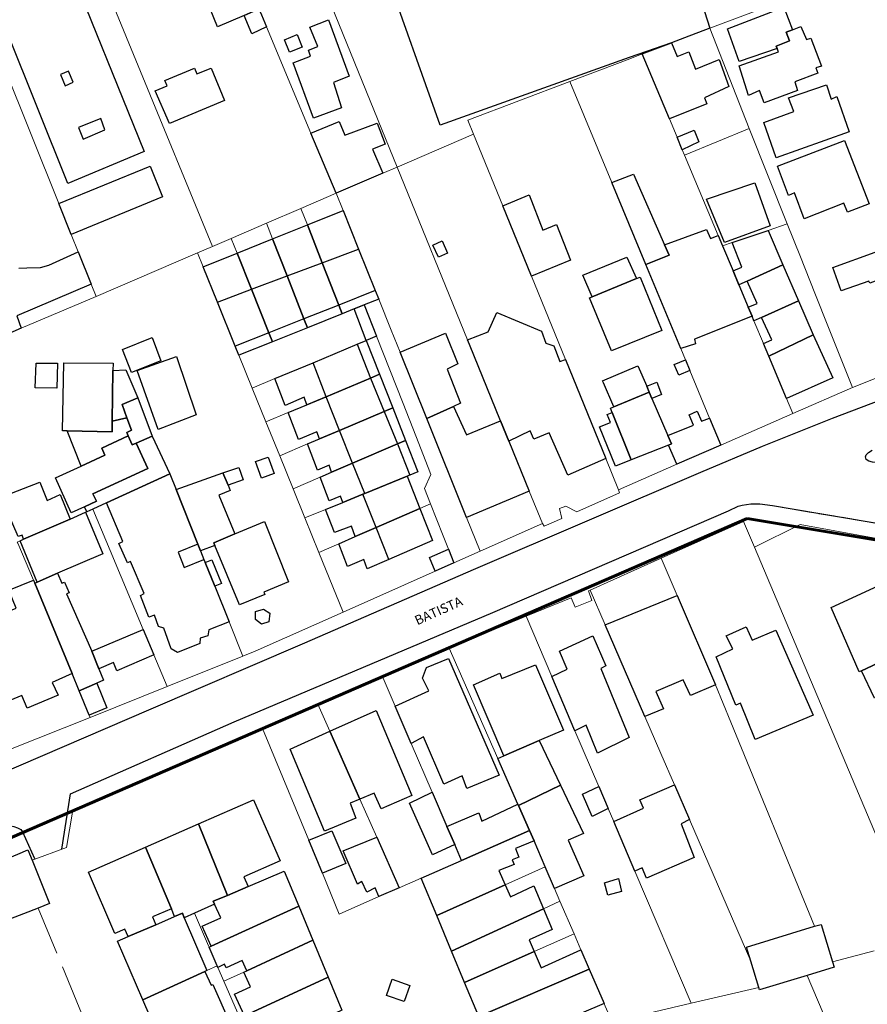
# Model space of a CAD drawing. Units: millimetres. Extents: x 273493 to 276018, y 1666015 to 1668800.
# Drawn here: x 275638 to 275774, y 1666907 to 1667065 of the extents above; entities that cross this region are included whole.
import ezdxf

# ---------------------------------------------------------------- set-up
doc = ezdxf.new("R2010")
doc.units = ezdxf.units.MM
doc.header["$MEASUREMENT"] = 0
doc.header["$PDMODE"] = 2
doc.header["$PDSIZE"] = 2
doc.linetypes.add('DASHED2', pattern=[0.375, 0.25, -0.125])
for name, color, linetype in [('_cotas', 7, 'Continuous'), ('_meio fio', 7, 'DASHED2'), ('Edificacoes', 2, 'Continuous'), ('Edificacoes_Vazios', 2, 'Continuous'), ('Topon_de_Vias', 7, 'Continuous')]:
    doc.layers.add(name, color=color, linetype=linetype)
for name, color, linetype, lineweight in [('_traçado meio fio', 7, 'Continuous', 60), ('Muro_Grade', 8, 'Continuous', 20), ('Pavimentacao_Asfaltica_Mfio', 10, 'Continuous', 30)]:
    doc.layers.add(name, color=color, linetype=linetype, lineweight=lineweight)
doc.styles.add('Arial', font='arial.ttf', dxfattribs={"height": 1.5})
doc.styles.get("Standard").update_dxf_attribs({"font": 'arial.ttf'})
doc.dimstyles.new('AEROS UPV', dxfattribs={"dimtxt": 2, "dimasz": 2.5, "dimexe": 1.25, "dimexo": 0.625, "dimtad": 1, "dimdsep": 46, "dimtxsty": 'Standard', "dimblk": 'ARCHTICK', "dimcen": 2.5, "dimadec": 0, "dimazin": 0, "dimtfac": 1, "dimtmove": 0, "dimatfit": 3, "dimfxl": 1, "dimtzin": 0, "dimarcsym": 0})

# ---------------------------------------------------------------- blocks, each defined once
blk = doc.blocks.new('_ArchTick')
at = {"color": 0, "linetype": 'Continuous', "const_width": 0.15}
blk.add_lwpolyline([(-0.5, -0.5), (0.5, 0.5)], dxfattribs=at)
blk = doc.blocks.new('*D17')
at = {"layer": '_cotas', "color": 0, "lineweight": -2, "transparency": 16777216}
blk.add_line((275757.11, 1666857.63), (275761.74, 1666845.94), dxfattribs=at)
at = {"layer": 'Defpoints', "color": 0, "transparency": 16777216}
for p in [(275724.86, 1666938.89), (275761.74, 1666845.94)]:
    blk.add_point(p, dxfattribs=at)
at = {"layer": '_cotas', "color": 0, "lineweight": -2, "transparency": 16777216, "xscale": 2.5, "yscale": 2.5, "zscale": 2.5, "rotation": 291.6442783329788}
blk.add_blockref('_ArchTick', (275761.74, 1666845.94), dxfattribs=at)
at = {"layer": '_cotas', "color": 0, "transparency": 16777216, "insert": (275760.03, 1666854.72), "char_height": 2, "attachment_point": 5, "rotation": 291.6443}
blk.add_mtext('R100', dxfattribs=at)
blk = doc.blocks.new('*D18')
at = {"layer": '_cotas', "color": 0, "lineweight": -2, "transparency": 16777216}
blk.add_line((275759.6, 1666843.6), (275763.91, 1666831.79), dxfattribs=at)
at = {"layer": 'Defpoints', "color": 0, "transparency": 16777216}
for p in [(275724.86, 1666938.89), (275763.91, 1666831.79)]:
    blk.add_point(p, dxfattribs=at)
at = {"layer": '_cotas', "color": 0, "lineweight": -2, "transparency": 16777216, "xscale": 2.5, "yscale": 2.5, "zscale": 2.5, "rotation": 290.0307337693851}
blk.add_blockref('_ArchTick', (275763.91, 1666831.79), dxfattribs=at)
at = {"layer": '_cotas', "color": 0, "transparency": 16777216, "insert": (275762.43, 1666840.6), "char_height": 2, "attachment_point": 5, "rotation": 290.0307}
blk.add_mtext('R114', dxfattribs=at)

msp = doc.modelspace()

# ---------------------------------------------------------------- linework, layer by layer
at = {"layer": '_meio fio', "ltscale": 10}
msp.add_line((275758.542, 1666987.191), (275809.296, 1666978.639), dxfattribs=at)
at = {"layer": '_traçado meio fio'}
for p, q in [((275582.843, 1666910.783), (275754.443, 1666985.144)), ((275754.443, 1666985.144), (275809.783, 1666975.818))]:
    msp.add_line(p, q, dxfattribs=at)
at = {"layer": 'Edificacoes', "flags": 128}
for points in [[(275700.169, 1667074.402), (275705.534, 1667076.34), (275717.017, 1667080.489), (275726.032, 1667083.746), (275729.297, 1667084.925), (275729.549, 1667084.251), (275740.624, 1667088.107), (275748.514, 1667063.448), (275744.43, 1667061.899), (275742.368, 1667061.116), (275735.617, 1667058.759), (275705.389, 1667047.992), (275696.483, 1667073.071), (275700.169, 1667074.402)], [(275644.596, 1667076.989), (275645.316, 1667075.222), (275658.075, 1667043.756), (275645.87, 1667038.654), (275631.264, 1667074.978), (275643.419, 1667079.9), (275644.596, 1667076.989)], [(275676.42, 1667066.531), (275674.043, 1667065.514), (275669.768, 1667063.684), (275667.927, 1667068.301), (275674.571, 1667071.164), (275676.42, 1667066.531)], [(275674.043, 1667065.514), (275676.42, 1667066.531), (275676.466, 1667066.415), (275676.791, 1667065.601), (275677.591, 1667063.692), (275675.245, 1667062.585), (275674.043, 1667065.514)], [(275761.692, 1667063.197), (275760.711, 1667062.823), (275761.255, 1667061.423), (275759.116, 1667060.609), (275759.279, 1667060.217), (275753.193, 1667058.151), (275751.347, 1667063.338), (275760.327, 1667066.826), (275761.692, 1667063.197)], [(275689.588, 1667050.712), (275685.144, 1667049.084), (275681.888, 1667057.929), (275684.654, 1667058.968), (275684.338, 1667059.967), (275685.835, 1667060.554), (275684.523, 1667063.639), (275687.518, 1667064.815), (275690.818, 1667055.789), (275688.323, 1667054.794), (275689.588, 1667050.712)], [(275759.279, 1667060.217), (275759.116, 1667060.609), (275761.255, 1667061.423), (275760.711, 1667062.823), (275761.692, 1667063.197), (275763.044, 1667063.714), (275763.975, 1667061.653), (275764.636, 1667061.847), (275766.341, 1667057.377), (275765.447, 1667057.105), (275765.757, 1667056.25), (275762.064, 1667054.894), (275762.529, 1667053.494), (275757.203, 1667051.517), (275756.466, 1667053.5), (275754.678, 1667052.725), (275753.205, 1667057.429), (275759.504, 1667059.676), (275759.279, 1667060.217)], [(275683.328, 1667060.454), (275681.295, 1667059.626), (275680.482, 1667061.624), (275682.515, 1667062.451), (275683.328, 1667060.454)], [(275742.368, 1667061.116), (275743.257, 1667058.918), (275745.145, 1667059.67), (275746.23, 1667056.903), (275749.972, 1667058.441), (275751.532, 1667054.155), (275747.653, 1667052.324), (275748.038, 1667051.393), (275742.042, 1667048.956), (275737.692, 1667059.342), (275742.368, 1667061.116)], [(275668.759, 1667057.101), (275670.91, 1667051.909), (275662.086, 1667048.247), (275659.806, 1667053.45), (275661.726, 1667054.24), (275661.366, 1667055.1), (275666.098, 1667057.061), (275666.478, 1667056.151), (275668.759, 1667057.101)], [(275767.154, 1667054.422), (275767.89, 1667052.129), (275768.824, 1667052.555), (275770.76, 1667046.918), (275759.098, 1667042.772), (275757.122, 1667048.37), (275761.904, 1667050.153), (275761.09, 1667052.33), (275767.154, 1667054.422)], [(275689.249, 1667048.575), (275690.141, 1667046.359), (275695.291, 1667048.309), (275696.607, 1667044.931), (275694.565, 1667044.145), (275696.205, 1667040.279), (275688.741, 1667037.077), (275684.713, 1667046.691), (275689.249, 1667048.575)], [(275746.766, 1667045.313), (275744.1, 1667044.042), (275743.258, 1667046.051), (275746.017, 1667047.179), (275746.766, 1667045.313)], [(275770.014, 1667045.517), (275773.994, 1667035.409), (275770.495, 1667034.09), (275769.926, 1667035.49), (275763.577, 1667033.01), (275762.052, 1667037.131), (275761.068, 1667036.717), (275759.31, 1667041.408), (275770.014, 1667045.517)], [(275660.996, 1667036.54), (275646.409, 1667030.48), (275644.408, 1667035.459), (275659.027, 1667041.404), (275660.996, 1667036.54)], [(275741.266, 1667028.841), (275741.977, 1667027.215), (275738.268, 1667025.728), (275732.834, 1667038.818), (275736.319, 1667040.159), (275741.266, 1667028.841)], [(275758.134, 1667031.86), (275750.826, 1667029.206), (275747.96, 1667036.132), (275755.67, 1667038.731), (275758.134, 1667031.86)], [(275719.603, 1667036.83), (275721.773, 1667031.206), (275723.977, 1667032.111), (275726.225, 1667026.409), (275719.97, 1667023.859), (275715.392, 1667035.082), (275719.603, 1667036.83)], [(275691.639, 1667018.604), (275689.723, 1667017.838), (275689.178, 1667019.226), (275686.524, 1667025.988), (275684.148, 1667032.041), (275689.849, 1667034.326), (275692.327, 1667028.178), (275695.007, 1667021.526), (275695.554, 1667020.171), (275693.226, 1667019.24), (275691.639, 1667018.604)], [(275689.723, 1667017.838), (275684.149, 1667015.607), (275683.597, 1667017.016), (275680.908, 1667023.879), (275678.583, 1667029.811), (275684.148, 1667032.041), (275686.524, 1667025.988), (275689.178, 1667019.226), (275689.723, 1667017.838)], [(275752.204, 1667024.691), (275753.139, 1667022.458), (275754.628, 1667018.903), (275755.243, 1667017.437), (275746.021, 1667013.778), (275746.227, 1667013.052), (275743.855, 1667012.27), (275738.268, 1667025.728), (275741.977, 1667027.215), (275741.266, 1667028.841), (275747.968, 1667031.286), (275748.587, 1667029.866), (275749.828, 1667030.364), (275750.538, 1667028.669), (275752.204, 1667024.691)], [(275760.193, 1667025.659), (275754.477, 1667023.065), (275753.139, 1667022.458), (275752.204, 1667024.691), (275753.63, 1667025.257), (275752.095, 1667029.197), (275757.821, 1667031.141), (275760.193, 1667025.659)], [(275684.149, 1667015.607), (275678.55, 1667013.367), (275677.981, 1667014.797), (275675.216, 1667021.737), (275672.906, 1667027.536), (275678.583, 1667029.811), (275680.908, 1667023.879), (275683.597, 1667017.016), (275684.149, 1667015.607)], [(275706.564, 1667027.509), (275705.093, 1667026.859), (275704.233, 1667028.82), (275705.704, 1667029.47), (275706.564, 1667027.509)], [(275678.55, 1667013.367), (275673.199, 1667011.226), (275672.611, 1667012.674), (275669.765, 1667019.687), (275667.465, 1667025.355), (275672.906, 1667027.536), (275675.216, 1667021.737), (275677.981, 1667014.797), (275678.55, 1667013.367)], [(275695.007, 1667021.526), (275689.178, 1667019.226), (275686.524, 1667025.988), (275692.327, 1667028.178), (275695.007, 1667021.526)], [(275776.392, 1667023.588), (275774.061, 1667022.717), (275773.931, 1667023.068), (275769.509, 1667021.477), (275768.158, 1667025.228), (275774.921, 1667027.669), (275776.392, 1667023.588)], [(275689.178, 1667019.226), (275683.597, 1667017.016), (275680.908, 1667023.879), (275686.524, 1667025.988), (275689.178, 1667019.226)], [(275736.749, 1667023.453), (275729.689, 1667020.556), (275728.218, 1667024), (275735.247, 1667026.876), (275736.749, 1667023.453)], [(275762.651, 1667019.923), (275756.781, 1667017.244), (275755.557, 1667016.685), (275755.243, 1667017.437), (275754.628, 1667018.903), (275756.082, 1667019.483), (275754.477, 1667023.065), (275760.193, 1667025.659), (275762.651, 1667019.923)], [(275683.597, 1667017.016), (275677.981, 1667014.797), (275675.216, 1667021.737), (275680.908, 1667023.879), (275683.597, 1667017.016)], [(275729.689, 1667020.556), (275736.749, 1667023.453), (275737.359, 1667023.703), (275740.809, 1667015.15), (275732.8, 1667011.933), (275729.234, 1667020.369), (275729.689, 1667020.556)], [(275677.981, 1667014.797), (275672.611, 1667012.674), (275669.765, 1667019.687), (275675.216, 1667021.737), (275677.981, 1667014.797)], [(275693.558, 1667013.556), (275691.639, 1667018.604), (275693.226, 1667019.24), (275695.198, 1667014.239), (275693.558, 1667013.556)], [(275765.001, 1667014.453), (275757.906, 1667011.078), (275757.077, 1667013.056), (275758.437, 1667013.687), (275756.781, 1667017.244), (275762.651, 1667019.923), (275765.001, 1667014.453)], [(275716.37, 1666997.503), (275715.053, 1667000.727), (275710.075, 1667012.904), (275709.761, 1667013.683), (275713.044, 1667014.954), (275714.446, 1667018.013), (275721.584, 1667015.033), (275722.252, 1667013.137), (275723.563, 1667012.728), (275724.493, 1667010.191), (275725.4, 1667010.55), (275731.862, 1666994.714), (275725.816, 1666992.061), (275722.791, 1666998.825), (275720.371, 1666997.808), (275719.797, 1666999.148), (275716.37, 1666997.503)], [(275707.488, 1667003.034), (275703.242, 1667001.091), (275698.972, 1667011.688), (275706.217, 1667014.741), (275708.189, 1667009.808), (275706.502, 1667008.998), (275708.622, 1667003.554), (275707.488, 1667003.034)], [(275757.906, 1667011.078), (275765.001, 1667014.453), (275768.181, 1667007.608), (275760.751, 1667004.284), (275757.906, 1667011.078)], [(275660.716, 1667010.297), (275656.036, 1667008.439), (275654.591, 1667012.15), (275659.338, 1667014.053), (275660.716, 1667010.297)], [(275687.156, 1667004.58), (275684.058, 1667003.288), (275683.615, 1667004.489), (275680.614, 1667003.19), (275678.953, 1667007.471), (275685.056, 1667010.012), (275692.108, 1667012.954), (275693.558, 1667013.556), (275695.683, 1667008.161), (275694.259, 1667007.561), (275687.156, 1667004.58)], [(275694.259, 1667007.561), (275687.156, 1667004.58), (275685.056, 1667010.012), (275692.108, 1667012.954), (275694.259, 1667007.561)], [(275644.191, 1667009.927), (275644.084, 1667005.968), (275640.629, 1667005.999), (275640.775, 1667009.919), (275644.191, 1667009.927)], [(275653.069, 1667008.788), (275652.956, 1667000.676), (275652.932, 1666998.995), (275645.74, 1666999.108), (275644.998, 1666999.119), (275645.222, 1667010.007), (275653.085, 1667009.953), (275653.069, 1667008.788)], [(275666.388, 1667001.706), (275660.296, 1666999.338), (275656.948, 1667008.742), (275663.208, 1667010.985), (275666.388, 1667001.706)], [(275745.309, 1667008.768), (275743.517, 1667008.024), (275742.811, 1667009.724), (275744.603, 1667010.468), (275745.309, 1667008.768)], [(275657.047, 1667004.376), (275654.524, 1667003.339), (275655.301, 1667001.225), (275652.956, 1667000.676), (275653.069, 1667008.788), (275655.123, 1667008.869), (275657.047, 1667004.376)], [(275689.307, 1666999.208), (275686.067, 1666997.834), (275685.659, 1666998.942), (275682.725, 1666997.718), (275681.054, 1667002.039), (275684.058, 1667003.288), (275687.156, 1667004.58), (275694.259, 1667007.561), (275695.683, 1667008.161), (275697.8, 1667002.786), (275696.43, 1667002.209), (275689.307, 1666999.208)], [(275738.407, 1667006.261), (275738.807, 1667005.321), (275733.175, 1667002.98), (275731.504, 1667006.771), (275731.364, 1667007.091), (275737.006, 1667009.492), (275738.407, 1667006.261)], [(275696.43, 1667002.209), (275689.307, 1666999.208), (275687.156, 1667004.58), (275694.259, 1667007.561), (275696.43, 1667002.209)], [(275739.237, 1667004.31), (275738.807, 1667005.321), (275738.407, 1667006.261), (275740.007, 1667006.891), (275740.788, 1667004.92), (275739.237, 1667004.31)], [(275739.237, 1667004.31), (275741.806, 1666998.364), (275742.374, 1666997.042), (275741.904, 1666996.856), (275735.926, 1666994.486), (275732.904, 1667002.079), (275732.634, 1667002.75), (275733.175, 1667002.98), (275738.807, 1667005.321), (275739.237, 1667004.31)], [(275659.335, 1666998.258), (275656.784, 1666997.147), (275656.144, 1666996.877), (275655.494, 1666998.308), (275655.284, 1666998.888), (275656.024, 1666999.248), (275655.301, 1667001.225), (275654.524, 1667003.339), (275657.047, 1667004.376), (275659.335, 1666998.258)], [(275691.368, 1666993.956), (275688.027, 1666992.512), (275687.613, 1666993.635), (275685.748, 1666992.846), (275684.155, 1666997.027), (275686.067, 1666997.834), (275689.307, 1666999.208), (275696.43, 1667002.209), (275697.8, 1667002.786), (275699.839, 1666997.609), (275698.551, 1666997.057), (275691.368, 1666993.956)], [(275698.551, 1666997.057), (275691.368, 1666993.956), (275689.307, 1666999.208), (275696.43, 1667002.209), (275698.551, 1666997.057)], [(275715.053, 1667000.727), (275716.37, 1666997.503), (275719.639, 1666989.494), (275709.609, 1666985.292), (275703.242, 1667001.091), (275707.488, 1667003.034), (275709.575, 1666998.478), (275715.053, 1667000.727)], [(275735.926, 1666994.486), (275733.395, 1666993.476), (275730.884, 1666999.778), (275732.614, 1667000.459), (275732.094, 1667001.759), (275732.904, 1667002.079), (275735.926, 1666994.486)], [(275741.904, 1666996.856), (275742.374, 1666997.042), (275741.806, 1666998.364), (275745.906, 1667000.033), (275745.181, 1667001.692), (275746.478, 1667002.26), (275747.149, 1667000.653), (275748.468, 1667001.157), (275750.253, 1666996.859), (275743.208, 1666993.786), (275741.904, 1666996.856)], [(275655.494, 1666998.308), (275651.262, 1666996.367), (275651.782, 1666995.227), (275648.001, 1666993.496), (275645.74, 1666999.108), (275652.932, 1666998.995), (275652.956, 1667000.676), (275655.301, 1667001.225), (275656.024, 1666999.248), (275655.284, 1666998.888), (275655.494, 1666998.308)], [(275656.784, 1666997.147), (275658.635, 1666993.086), (275649.862, 1666989.084), (275650.412, 1666987.874), (275648.521, 1666987.003), (275646.4, 1666986.043), (275643.859, 1666991.605), (275648.001, 1666993.496), (275651.782, 1666995.227), (275651.262, 1666996.367), (275655.494, 1666998.308), (275656.144, 1666996.877), (275656.784, 1666997.147)], [(275662.148, 1666992.255), (275652.025, 1666987.622), (275649.869, 1666986.635), (275648.881, 1666986.204), (275648.521, 1666987.003), (275650.412, 1666987.874), (275649.862, 1666989.084), (275658.635, 1666993.086), (275656.784, 1666997.147), (275659.335, 1666998.258), (275662.148, 1666992.255)], [(275693.039, 1666988.994), (275689.806, 1666987.68), (275689.428, 1666988.708), (275687.611, 1666987.957), (275686.179, 1666991.715), (275688.027, 1666992.512), (275691.368, 1666993.956), (275698.551, 1666997.057), (275699.839, 1666997.609), (275701.822, 1666992.574), (275700.522, 1666992.045), (275700.101, 1666991.875), (275693.319, 1666989.104), (275693.039, 1666988.994)], [(275700.522, 1666992.045), (275700.101, 1666991.875), (275693.319, 1666989.104), (275691.368, 1666993.956), (275698.551, 1666997.057), (275700.522, 1666992.045)], [(275678.833, 1666992.285), (275676.822, 1666991.555), (275675.842, 1666994.226), (275677.863, 1666994.936), (275678.833, 1666992.285)], [(275671.46, 1666990.435), (275671.81, 1666989.594), (275670.01, 1666988.854), (275672.571, 1666982.662), (275669.169, 1666981.251), (275669.349, 1666980.811), (275667.088, 1666979.93), (275666.638, 1666981.043), (275663.147, 1666989.754), (275670.65, 1666992.395), (275671.46, 1666990.435)], [(275671.46, 1666990.435), (275670.65, 1666992.395), (275673.181, 1666993.286), (275673.891, 1666991.285), (275671.46, 1666990.435)], [(275646.202, 1666985.036), (275638.773, 1666981.797), (275638.527, 1666982.451), (275637.917, 1666982.221), (275635.206, 1666988.524), (275641.374, 1666990.941), (275642.545, 1666987.994), (275644.6, 1666988.93), (275646.202, 1666985.036)], [(275663.147, 1666989.754), (275666.638, 1666981.043), (275663.474, 1666979.751), (275664.44, 1666977.314), (275667.62, 1666978.592), (275667.817, 1666978.099), (275669.336, 1666974.307), (275671.622, 1666968.601), (275668.418, 1666967.335), (275668.243, 1666966.374), (275667.034, 1666965.98), (275666.965, 1666965.127), (275663.391, 1666963.685), (275662.393, 1666964.272), (275661.187, 1666967.575), (275660.37, 1666967.89), (275659.687, 1666969.654), (275658.828, 1666969.38), (275657.461, 1666972.819), (275658.049, 1666973.115), (275655.864, 1666978.272), (275655.366, 1666978.022), (275654.024, 1666981.121), (275654.634, 1666981.439), (275652.025, 1666987.622), (275662.148, 1666992.255), (275663.147, 1666989.754)], [(275667.62, 1666978.592), (275667.817, 1666978.099), (275669.336, 1666974.307), (275671.622, 1666968.601), (275668.418, 1666967.335), (275668.243, 1666966.374), (275667.034, 1666965.98), (275666.965, 1666965.127), (275663.391, 1666963.685), (275662.393, 1666964.272), (275661.187, 1666967.575), (275660.37, 1666967.89), (275659.687, 1666969.654), (275658.828, 1666969.38), (275657.461, 1666972.819), (275658.049, 1666973.115), (275655.864, 1666978.272), (275655.366, 1666978.022), (275654.024, 1666981.121), (275654.634, 1666981.439), (275652.025, 1666987.622), (275662.148, 1666992.255), (275663.147, 1666989.754), (275666.638, 1666981.043), (275667.088, 1666979.93), (275667.62, 1666978.592)], [(275702.132, 1666986.744), (275695.14, 1666983.682), (275691.818, 1666982.231), (275691.188, 1666983.922), (275688.467, 1666982.872), (275687.036, 1666986.553), (275689.806, 1666987.68), (275693.039, 1666988.994), (275693.319, 1666989.104), (275700.101, 1666991.875), (275702.132, 1666986.744)], [(275702.132, 1666986.744), (275695.14, 1666983.682), (275693.039, 1666988.994), (275693.319, 1666989.104), (275700.101, 1666991.875), (275702.132, 1666986.744)], [(275644.194, 1666976.368), (275640.93, 1666974.952), (275638.236, 1666981.563), (275638.773, 1666981.797), (275646.202, 1666985.036), (275648.702, 1666986.126), (275651.432, 1666979.47), (275644.194, 1666976.368)], [(275704.173, 1666981.621), (275697.16, 1666978.56), (275693.719, 1666977.059), (275693.159, 1666978.57), (275690.578, 1666977.47), (275689.167, 1666981.071), (275691.818, 1666982.231), (275695.14, 1666983.682), (275702.132, 1666986.744), (275704.173, 1666981.621)], [(275697.16, 1666978.56), (275695.14, 1666983.682), (275702.132, 1666986.744), (275704.173, 1666981.621), (275697.16, 1666978.56)], [(275669.349, 1666980.811), (275669.169, 1666981.251), (275672.571, 1666982.662), (275677.312, 1666984.622), (275681.144, 1666974.989), (275677.182, 1666973.328), (275677.332, 1666972.988), (275673.321, 1666971.307), (275669.349, 1666980.811)], [(275707.575, 1666978.038), (275704.6, 1666976.717), (275703.663, 1666978.88), (275706.711, 1666980.204), (275707.575, 1666978.038)], [(275669.336, 1666974.307), (275667.817, 1666978.099), (275668.879, 1666978.52), (275670.4, 1666974.738), (275669.336, 1666974.307)], [(275640.582, 1666974.801), (275646.52, 1666960.363), (275643.359, 1666958.932), (275644.329, 1666956.881), (275639.337, 1666954.821), (275638.507, 1666956.851), (275633.945, 1666954.97), (275629.599, 1666965.513), (275634.005, 1666967.326), (275633.295, 1666969.056), (275637.577, 1666970.817), (275636.406, 1666973.658), (275640.38, 1666975.292), (275640.582, 1666974.801)], [(275649.664, 1666963.903), (275650.807, 1666961.094), (275651.547, 1666959.276), (275650.497, 1666958.815), (275647.669, 1666957.571), (275646.52, 1666960.363), (275640.582, 1666974.801), (275640.93, 1666974.952), (275644.194, 1666976.368), (275644.881, 1666974.767), (275645.34, 1666974.959), (275646.07, 1666973.268), (275645.64, 1666973.078), (275649.664, 1666963.903)], [(275779.505, 1666965.002), (275779.895, 1666964.114), (275772.725, 1666960.796), (275772.353, 1666960.623), (275767.894, 1666970.887), (275775.398, 1666974.339), (275779.505, 1666965.002)], [(275743.288, 1666972.817), (275749.383, 1666958.558), (275745.425, 1666956.836), (275744.216, 1666959.351), (275739.862, 1666957.462), (275741.074, 1666954.693), (275738.099, 1666953.507), (275731.772, 1666968.11), (275743.288, 1666972.817)], [(275677.993, 1666968.596), (275676.822, 1666968.216), (275675.852, 1666968.986), (275675.882, 1666970.257), (275677.132, 1666970.637), (275678.173, 1666969.977), (275677.993, 1666968.596)], [(275650.807, 1666961.094), (275649.664, 1666963.903), (275657.911, 1666967.407), (275659.619, 1666963.323), (275653.69, 1666960.755), (275653.144, 1666962.12), (275650.807, 1666961.094)], [(275754.312, 1666967.789), (275755.261, 1666965.657), (275759.072, 1666967.285), (275764.997, 1666953.723), (275755.744, 1666949.788), (275753.393, 1666955.639), (275752.666, 1666955.277), (275749.501, 1666963.033), (275752.177, 1666964.3), (275751.092, 1666966.387), (275754.312, 1666967.789)], [(275731.066, 1666961.146), (275735.595, 1666950.106), (275730.534, 1666947.653), (275728.722, 1666952.108), (275726.933, 1666951.221), (275723.234, 1666959.89), (275725.667, 1666961.053), (275724.459, 1666963.939), (275729.774, 1666966.379), (275731.866, 1666961.581), (275731.066, 1666961.146)], [(275772.725, 1666960.796), (275779.895, 1666964.114), (275779.505, 1666965.002), (275780.622, 1666965.492), (275782.719, 1666960.502), (275780.865, 1666959.685), (275781.043, 1666959.365), (275774.806, 1666956.414), (275772.725, 1666960.796)], [(275706.707, 1666962.739), (275714.8, 1666944.126), (275709.649, 1666941.994), (275708.874, 1666943.986), (275705.958, 1666942.677), (275702.711, 1666950.21), (275700.758, 1666949.188), (275698.204, 1666955.123), (275703.593, 1666957.593), (275702.574, 1666959.634), (275703.208, 1666961.334), (275706.707, 1666962.739)], [(275721.238, 1666949.635), (275715.569, 1666947.208), (275710.7, 1666958.542), (275714.905, 1666960.425), (275715.26, 1666959.534), (275720.606, 1666961.738), (275725.119, 1666951.296), (275721.238, 1666949.635)], [(275647.669, 1666957.571), (275650.497, 1666958.815), (275652.08, 1666954.882), (275649.273, 1666953.675), (275647.669, 1666957.571)], [(275692.559, 1666940.282), (275687.746, 1666951.136), (275695.128, 1666954.44), (275700.827, 1666940.878), (275695.974, 1666938.752), (275694.842, 1666941.247), (275692.559, 1666940.282)], [(275692.559, 1666940.282), (275690.987, 1666939.618), (275691.891, 1666937.26), (275686.902, 1666935.179), (275681.384, 1666948.287), (275687.746, 1666951.136), (275692.559, 1666940.282)], [(275724.612, 1666942.536), (275717.914, 1666939.255), (275717.814, 1666939.483), (275714.593, 1666946.791), (275715.569, 1666947.208), (275721.238, 1666949.635), (275724.612, 1666942.536)], [(275720.386, 1666933.614), (275719.673, 1666935.264), (275717.914, 1666939.255), (275724.612, 1666942.536), (275728.293, 1666934.813), (275725.852, 1666933.752), (275728.343, 1666928.01), (275723.677, 1666925.992), (275722.175, 1666929.469), (275720.386, 1666933.614)], [(275732.243, 1666938.776), (275729.665, 1666937.508), (275728.154, 1666941.095), (275730.729, 1666942.324), (275732.243, 1666938.776)], [(275745.994, 1666930.963), (275738.37, 1666927.644), (275737.697, 1666929.287), (275736.499, 1666928.799), (275733.128, 1666936.7), (275737.876, 1666938.844), (275737.33, 1666940.149), (275742.847, 1666942.55), (275745.235, 1666937.039), (275743.894, 1666936.311), (275745.994, 1666930.963)], [(275706.473, 1666935.906), (275707.708, 1666933.037), (275704.143, 1666931.395), (275700.46, 1666939.638), (275704.114, 1666941.389), (275706.473, 1666935.906)], [(275674.661, 1666926.329), (275671.37, 1666924.899), (275666.738, 1666936.323), (275675.522, 1666940.175), (275679.793, 1666930.401), (275674.011, 1666927.87), (275674.661, 1666926.329)], [(275717.914, 1666939.255), (275719.673, 1666935.264), (275708.801, 1666930.495), (275707.708, 1666933.037), (275706.473, 1666935.906), (275711.539, 1666938.105), (275712.024, 1666936.745), (275717.814, 1666939.483), (275717.914, 1666939.255)], [(275671.37, 1666924.899), (275669.099, 1666923.958), (275669.31, 1666923.498), (275666.078, 1666922.068), (275664.477, 1666921.327), (275664.173, 1666922.04), (275662.927, 1666921.507), (275662.407, 1666922.748), (275658.255, 1666932.612), (275666.738, 1666936.323), (275671.37, 1666924.899)], [(275690.304, 1666929.975), (275686.559, 1666928.448), (275684.384, 1666933.715), (275688.055, 1666935.223), (275690.304, 1666929.975)], [(275695.261, 1666934.19), (275698.838, 1666926.125), (275695.6, 1666924.705), (275694.988, 1666926.097), (275693.673, 1666925.395), (275692.837, 1666927.119), (275692.162, 1666926.715), (275689.9, 1666932.012), (275695.261, 1666934.19)], [(275720.386, 1666933.614), (275717.431, 1666932.413), (275717.955, 1666931.014), (275716.875, 1666930.607), (275717.195, 1666929.848), (275714.775, 1666928.889), (275715.788, 1666926.603), (275704.85, 1666921.695), (275702.37, 1666927.674), (275708.801, 1666930.495), (275719.673, 1666935.264), (275720.386, 1666933.614)], [(275662.407, 1666922.748), (275659.385, 1666921.477), (275659.926, 1666920.217), (275655.484, 1666918.316), (275654.974, 1666919.507), (275653.383, 1666918.806), (275649.151, 1666928.62), (275658.255, 1666932.612), (275662.407, 1666922.748)], [(275641.108, 1666922.878), (275635.742, 1666920.806), (275632.292, 1666929.032), (275632.243, 1666929.149), (275633.724, 1666929.768), (275637.853, 1666931.493), (275639.469, 1666932.168), (275640.128, 1666930.541), (275642.942, 1666923.584), (275641.108, 1666922.878)], [(275682.765, 1666923.158), (275668.789, 1666916.766), (275667.319, 1666919.967), (275670.3, 1666921.337), (275669.31, 1666923.498), (275669.099, 1666923.958), (275671.37, 1666924.899), (275674.661, 1666926.329), (275680.424, 1666928.79), (275682.765, 1666923.158)], [(275721.884, 1666922.769), (275707.209, 1666916.009), (275704.85, 1666921.695), (275715.788, 1666926.603), (275716.636, 1666924.69), (275720.339, 1666926.435), (275721.884, 1666922.769)], [(275734.397, 1666925.547), (275732.194, 1666924.949), (275731.656, 1666926.932), (275733.878, 1666927.61), (275734.397, 1666925.547)], [(275685.016, 1666917.726), (275674.451, 1666912.864), (275673.701, 1666914.495), (275671.16, 1666913.324), (275670.9, 1666913.894), (275669.84, 1666913.404), (275669.73, 1666913.642), (275668.449, 1666916.605), (275668.789, 1666916.766), (275682.765, 1666923.158), (275685.016, 1666917.726)], [(275664.477, 1666921.327), (275668.072, 1666912.888), (275667.749, 1666912.744), (275657.835, 1666908.231), (275653.813, 1666917.596), (275655.484, 1666918.316), (275659.926, 1666920.217), (275662.927, 1666921.507), (275664.173, 1666922.04), (275664.477, 1666921.327)], [(275720.425, 1666915.947), (275709.288, 1666910.999), (275707.209, 1666916.009), (275721.884, 1666922.769), (275723.276, 1666919.466), (275719.631, 1666917.808), (275720.425, 1666915.947)], [(275764.064, 1666912.115), (275756.446, 1666909.8), (275756.332, 1666910.174), (275755.057, 1666914.368), (275754.364, 1666916.652), (275765.254, 1666919.96), (275766.286, 1666920.274), (275768.103, 1666914.293), (275768.368, 1666913.422), (275764.064, 1666912.115)], [(275687.467, 1666911.824), (275674.101, 1666905.661), (275672.501, 1666909.133), (275675.052, 1666910.313), (275673.981, 1666912.647), (275674.451, 1666912.864), (275685.016, 1666917.726), (275687.467, 1666911.824)], [(275729.229, 1666913.131), (275711.555, 1666905.534), (275709.288, 1666910.999), (275720.425, 1666915.947), (275721.532, 1666913.351), (275727.9, 1666916.211), (275729.229, 1666913.131)], [(275671.74, 1666904.561), (275661.496, 1666899.699), (275657.835, 1666908.231), (275667.749, 1666912.744), (275668.749, 1666910.533), (275669.029, 1666910.663), (275671.74, 1666904.561)], [(275711.555, 1666905.534), (275729.229, 1666913.131), (275731.614, 1666907.612), (275713.833, 1666900.042), (275711.555, 1666905.534)], [(275689.647, 1666906.562), (275676.602, 1666900.379), (275674.101, 1666905.661), (275687.467, 1666911.824), (275689.647, 1666906.562)], [(275700.522, 1666910.523), (275699.601, 1666907.922), (275696.8, 1666908.912), (275697.721, 1666911.513), (275700.522, 1666910.523)]]:
    msp.add_lwpolyline(points, close=True, dxfattribs=at)
msp.add_lwpolyline([(275638.007, 1667025.098), (275639.307, 1667025.148), (275641.458, 1667025.228), (275642.839, 1667025.609), (275647.521, 1667027.709), (275649.602, 1667022.547), (275637.717, 1667017.485), (275638.413, 1667015.514), (275635.729, 1667014.37)], dxfattribs=at)
at = {"layer": 'Edificacoes_Vazios', "flags": 128}
for points in [[(275644.68, 1667056.048), (275645.412, 1667054.275), (275646.721, 1667054.831), (275645.961, 1667056.605), (275644.68, 1667056.048)], [(275647.581, 1667047.613), (275648.284, 1667045.723), (275651.77, 1667047.199), (275651.101, 1667049.019), (275647.581, 1667047.613)]]:
    msp.add_lwpolyline(points, close=True, dxfattribs=at)
at = {"layer": 'Muro_Grade', "flags": 128}
for points in [[(275665.155, 1667094.757), (275645.218, 1667086.382), (275668.962, 1667028.589)], [(275665.155, 1667094.757), (275671.047, 1667079.992), (275672.864, 1667075.439), (275674.571, 1667071.164), (275676.42, 1667066.531), (275676.466, 1667066.415), (275676.791, 1667065.601), (275677.591, 1667063.692), (275684.713, 1667046.691), (275688.741, 1667037.077)], [(275671.149, 1667091.05), (275668.872, 1667090.325), (275673.447, 1667078.772), (275674.97, 1667074.927), (275677.71, 1667068.009), (275678.113, 1667067.025), (275682.681, 1667068.734), (275686.58, 1667070.193), (275686.709, 1667070.242), (275698.496, 1667041.262)], [(275601.403, 1667070.096), (275611.486, 1667066.535), (275614.708, 1667075.338), (275626.562, 1667079.85), (275644.408, 1667035.459), (275646.409, 1667030.48), (275647.521, 1667027.709), (275649.602, 1667022.547), (275650.375, 1667020.613)], [(275748.514, 1667063.448), (275766.867, 1667070.411), (275773.882, 1667073.072)], [(275737.692, 1667059.342), (275742.368, 1667061.116), (275744.43, 1667061.899), (275748.514, 1667063.448)], [(275771.33, 1667006.052), (275767.496, 1667015.64), (275765.3, 1667021.132), (275762.984, 1667026.925), (275760.883, 1667032.18), (275754.777, 1667047.449), (275748.514, 1667063.448)], [(275737.692, 1667059.342), (275735.685, 1667058.581), (275726.134, 1667054.958)], [(275737.692, 1667059.342), (275742.042, 1667048.956), (275743.258, 1667046.051), (275744.1, 1667044.042), (275744.462, 1667043.176), (275749.828, 1667030.364), (275750.538, 1667028.669), (275752.204, 1667024.691), (275753.139, 1667022.458), (275754.628, 1667018.903), (275755.243, 1667017.437), (275755.557, 1667016.685), (275757.077, 1667013.056), (275757.906, 1667011.078), (275760.751, 1667004.284), (275761.759, 1667001.877)], [(275726.134, 1667054.958), (275709.809, 1667048.765), (275710.729, 1667046.511)], [(275750.253, 1666996.859), (275748.468, 1667001.157), (275745.309, 1667008.768), (275744.603, 1667010.468), (275743.855, 1667012.27), (275738.268, 1667025.728), (275732.834, 1667038.818), (275726.134, 1667054.958)], [(275744.462, 1667043.176), (275754.777, 1667047.449)], [(275710.729, 1667046.511), (275698.496, 1667041.262)], [(275733.897, 1666989.724), (275731.862, 1666994.713), (275725.4, 1667010.55), (275719.97, 1667023.859), (275715.392, 1667035.082), (275710.729, 1667046.511)], [(275688.741, 1667037.077), (275696.205, 1667040.279), (275698.496, 1667041.262)], [(275721.75, 1666984.331), (275719.639, 1666989.494), (275716.369, 1666997.503), (275715.053, 1667000.727), (275710.075, 1667012.904), (275709.761, 1667013.683), (275698.496, 1667041.262)], [(275688.741, 1667037.077), (275683.119, 1667034.664), (275677.608, 1667032.299), (275671.972, 1667029.881), (275668.962, 1667028.589)], [(275688.741, 1667037.077), (275689.849, 1667034.326), (275692.327, 1667028.178), (275695.008, 1667021.526), (275695.554, 1667020.171), (275697.549, 1667015.219), (275698.972, 1667011.688), (275703.242, 1667001.091), (275709.608, 1666985.292), (275711.779, 1666979.905)], [(275689.723, 1667017.838), (275689.178, 1667019.226), (275686.524, 1667025.988), (275684.148, 1667032.041), (275683.119, 1667034.664)], [(275677.608, 1667032.299), (275678.583, 1667029.811), (275680.908, 1667023.879), (275683.597, 1667017.016), (275684.149, 1667015.607)], [(275750.538, 1667028.669), (275752.095, 1667029.197), (275757.821, 1667031.141), (275760.883, 1667032.18)], [(275666.569, 1667027.562), (275668.962, 1667028.589)], [(275678.55, 1667013.367), (275677.981, 1667014.797), (275675.216, 1667021.737), (275672.906, 1667027.536), (275671.972, 1667029.881)], [(275650.375, 1667020.613), (275666.569, 1667027.562)], [(275689.859, 1666970.173), (275685.998, 1666979.686), (275683.755, 1666985.215), (275681.871, 1666989.856), (275679.721, 1666995.155), (275677.53, 1667000.552), (275675.335, 1667005.962), (275673.199, 1667011.226), (275672.611, 1667012.674), (275669.765, 1667019.687), (275667.465, 1667025.355), (275666.569, 1667027.562)], [(275760.193, 1667025.659), (275754.477, 1667023.065), (275753.139, 1667022.458)], [(275635.729, 1667014.37), (275638.413, 1667015.514), (275650.375, 1667020.613)], [(275762.651, 1667019.923), (275756.781, 1667017.244), (275755.557, 1667016.685)], [(275797.419, 1667016.465), (275785.627, 1667011.758), (275771.33, 1667006.052)], [(275757.906, 1667011.078), (275765.001, 1667014.453)], [(275695.198, 1667014.239), (275693.558, 1667013.556), (275692.108, 1667012.954), (275685.056, 1667010.012), (275678.953, 1667007.471), (275675.335, 1667005.962)], [(275695.198, 1667014.239), (275697.323, 1667008.852), (275699.443, 1667003.479), (275701.481, 1666998.314), (275703.48, 1666993.248), (275703.903, 1666992.175), (275702.863, 1666989.924), (275703.826, 1666987.485)], [(275771.33, 1667006.052), (275761.759, 1667001.877)], [(275684.058, 1667003.288), (275681.054, 1667002.039), (275677.53, 1667000.552)], [(275750.253, 1666996.859), (275761.759, 1667001.877)], [(275686.067, 1666997.834), (275684.155, 1666997.027), (275679.721, 1666995.155)], [(275750.253, 1666996.859), (275743.208, 1666993.786), (275733.897, 1666989.724)], [(275681.871, 1666989.856), (275686.179, 1666991.715), (275688.027, 1666992.512)], [(275649.869, 1666986.635), (275652.025, 1666987.622), (275662.148, 1666992.255), (275663.147, 1666989.754), (275666.638, 1666981.043), (275667.088, 1666979.93), (275667.62, 1666978.592), (275667.817, 1666978.099), (275669.336, 1666974.307), (275671.622, 1666968.601), (275673.811, 1666963.133)], [(275721.75, 1666984.331), (275721.99, 1666983.912), (275724.811, 1666985.143), (275724.481, 1666986.723), (275725.452, 1666987.083), (275727.212, 1666986.183), (275734.075, 1666989.214), (275733.897, 1666989.724)], [(275683.755, 1666985.215), (275687.036, 1666986.553), (275689.806, 1666987.68)], [(275637.765, 1666981.358), (275638.236, 1666981.563), (275638.773, 1666981.797), (275646.202, 1666985.036), (275648.702, 1666986.126), (275648.881, 1666986.204), (275649.869, 1666986.635)], [(275649.869, 1666986.635), (275652.632, 1666980.028), (275657.911, 1666967.407), (275659.619, 1666963.323), (275661.724, 1666958.288)], [(275685.998, 1666979.686), (275689.167, 1666981.071), (275691.818, 1666982.231), (275695.14, 1666983.682), (275702.132, 1666986.744), (275703.826, 1666987.485)], [(275707.575, 1666978.038), (275706.711, 1666980.204), (275705.854, 1666982.351), (275703.826, 1666987.485)], [(275740.735, 1666978.787), (275753.885, 1666984.639), (275755.617, 1666980.545)], [(275711.779, 1666979.905), (275721.75, 1666984.331)], [(275755.617, 1666980.545), (275762.963, 1666984.144), (275780.163, 1666981.044)], [(275637.765, 1666981.358), (275637.837, 1666981.191), (275640.38, 1666975.292), (275640.582, 1666974.801), (275646.52, 1666960.363), (275647.669, 1666957.571), (275649.273, 1666953.675), (275649.406, 1666953.35)], [(275711.779, 1666979.905), (275707.575, 1666978.038), (275704.6, 1666976.717), (275689.859, 1666970.173)], [(275777.782, 1666928.164), (275755.617, 1666980.545)], [(275729.361, 1666973.674), (275740.735, 1666978.787)], [(275740.735, 1666978.787), (275743.288, 1666972.817), (275749.383, 1666958.558), (275751.842, 1666952.578), (275765.254, 1666919.96)], [(275719.134, 1666969.502), (275726.332, 1666972.438), (275726.972, 1666970.937), (275729.613, 1666972.037), (275729.083, 1666973.558), (275729.361, 1666973.674)], [(275729.361, 1666973.674), (275731.772, 1666968.11), (275738.099, 1666953.507), (275740.682, 1666947.547), (275742.847, 1666942.55), (275745.235, 1666937.039), (275755.057, 1666914.368)], [(275689.859, 1666970.173), (275675.79, 1666963.926), (275673.811, 1666963.133)], [(275706.825, 1666964.417), (275719.134, 1666969.502)], [(275719.134, 1666969.502), (275723.234, 1666959.89), (275726.933, 1666951.221), (275730.729, 1666942.324), (275732.243, 1666938.776), (275733.128, 1666936.7), (275736.499, 1666928.799), (275745.519, 1666907.656)], [(275706.825, 1666964.417), (275696.11, 1666959.99)], [(275719.673, 1666935.264), (275717.914, 1666939.255), (275717.814, 1666939.483), (275714.593, 1666946.791), (275706.825, 1666964.417)], [(275661.724, 1666958.288), (275673.811, 1666963.133)], [(275696.11, 1666959.99), (275685.824, 1666955.469)], [(275696.11, 1666959.99), (275698.204, 1666955.123), (275700.758, 1666949.188), (275704.114, 1666941.389), (275706.473, 1666935.906), (275707.708, 1666933.037), (275708.801, 1666930.495)], [(275649.406, 1666953.35), (275661.724, 1666958.288)], [(275677.002, 1666951.592), (275685.824, 1666955.469)], [(275685.824, 1666955.469), (275687.746, 1666951.135), (275692.559, 1666940.282), (275695.261, 1666934.19), (275698.838, 1666926.125)], [(275636.71, 1666948.262), (275649.406, 1666953.35)], [(275640.128, 1666930.541), (275645.651, 1666932.547), (275646.588, 1666938.226), (275677.002, 1666951.592)], [(275698.838, 1666926.125), (275695.6, 1666924.705), (275689.254, 1666921.922), (275686.559, 1666928.448), (275684.384, 1666933.715), (275677.002, 1666951.592)], [(275671.37, 1666924.899), (275666.738, 1666936.323)], [(275708.801, 1666930.495), (275719.673, 1666935.264)], [(275719.673, 1666935.264), (275720.386, 1666933.614), (275722.175, 1666929.469), (275723.677, 1666925.992), (275724.54, 1666923.992), (275726.793, 1666918.775), (275727.9, 1666916.211), (275729.23, 1666913.131), (275731.614, 1666907.612), (275731.786, 1666907.211), (275732.866, 1666904.709), (275745.519, 1666907.656)], [(275662.407, 1666922.748), (275658.255, 1666932.612)], [(275698.838, 1666926.125), (275702.37, 1666927.674), (275708.801, 1666930.495)], [(275704.85, 1666921.695), (275715.788, 1666926.603), (275722.175, 1666929.469)], [(275707.209, 1666916.009), (275721.884, 1666922.769), (275724.54, 1666923.992)], [(275644.079, 1666915.675), (275641.108, 1666922.878)], [(275666.078, 1666922.068), (275668.339, 1666916.846), (275668.449, 1666916.605)], [(275709.288, 1666910.999), (275720.425, 1666915.947), (275726.793, 1666918.775)], [(275670.797, 1666911.182), (275673.981, 1666912.647), (275674.451, 1666912.864), (275685.016, 1666917.726)], [(275668.449, 1666916.605), (275668.789, 1666916.766)], [(275668.449, 1666916.605), (275669.73, 1666913.642)], [(275768.103, 1666914.293), (275774.759, 1666916.063)], [(275648.231, 1666903.38), (275649.001, 1666903.76), (275644.99, 1666913.464)], [(275657.835, 1666908.231), (275667.749, 1666912.744), (275668.072, 1666912.888), (275669.73, 1666913.642)], [(275670.797, 1666911.182), (275669.84, 1666913.404), (275669.73, 1666913.642)], [(275711.555, 1666905.533), (275729.23, 1666913.131)], [(275777.509, 1666880.517), (275764.064, 1666912.115)], [(275670.797, 1666911.182), (275673.351, 1666905.321)], [(275756.332, 1666910.174), (275745.519, 1666907.656)]]:
    msp.add_lwpolyline(points, dxfattribs=at)
at = {"layer": 'Pavimentacao_Asfaltica_Mfio', "flags": 128}
for points in [[(275823.573, 1667023.619), (275811.94, 1667018.764), (275801.501, 1667014.432), (275781.994, 1667006.349), (275768.056, 1667001.088), (275756.86, 1666996.611), (275747, 1666992.485)], [(275753.032, 1666987.073), (275753.684, 1666987.245), (275755.044, 1666987.438), (275756.502, 1666987.485), (275758.542, 1666987.191), (275783.749, 1666982.939), (275809.296, 1666978.639), (275809.927, 1666978.638), (275811.093, 1666978.734), (275820.15, 1666982.579), (275821.59, 1666990.139), (275783.516, 1666993.383), (275776.085, 1666993.926), (275774.531, 1666994.122), (275773.899, 1666994.268), (275773.511, 1666994.56), (275773.365, 1666994.948), (275773.48, 1666995.304), (275773.885, 1666995.692), (275774.479, 1666996.028)], [(275747, 1666992.485), (275711.036, 1666977.059), (275683.305, 1666965.025), (275658.745, 1666954.48), (275631.364, 1666942.726), (275604.374, 1666931.091), (275578.664, 1666920.237)], [(275644.9, 1666932.272), (275646.3, 1666941.155), (275672.441, 1666952.61), (275713.797, 1666970.097), (275751.462, 1666986.353), (275753.032, 1666987.073)], [(275581.375, 1666913.154), (275582.945, 1666913.884), (275607.225, 1666924.148), (275635.056, 1666936.233), (275636.246, 1666936.113), (275637.217, 1666935.933), (275637.827, 1666935.703), (275638.317, 1666935.423), (275638.607, 1666935.053), (275640.528, 1666930.791)]]:
    msp.add_lwpolyline(points, dxfattribs=at)

# ---------------------------------------------------------------- texts
at = {"layer": 'Topon_de_Vias', "style": 'Arial'}
msp.add_text('BATISTA', height=1.5, rotation=23.98982, dxfattribs=at).set_placement((275701.725, 1666968.05))

# ---------------------------------------------------------------- dimensions: what is measured, and where the dimension line sits
at = {"layer": '_cotas'}
for mpoint, picture, middle in [((275761.744, 1666845.943), '*D17', (275758.502, 1666854.111)), ((275763.907, 1666831.788), '*D18', (275760.897, 1666840.044))]:
    dim = msp.add_radius_dim(center=(275724.86, 1666938.892), mpoint=mpoint, dimstyle='AEROS UPV', dxfattribs=at)
    dim.commit()
    dim.dimension.update_dxf_attribs({"geometry": picture, "text_midpoint": middle, "dimtype": 164})

doc.saveas('drawing.dxf')
